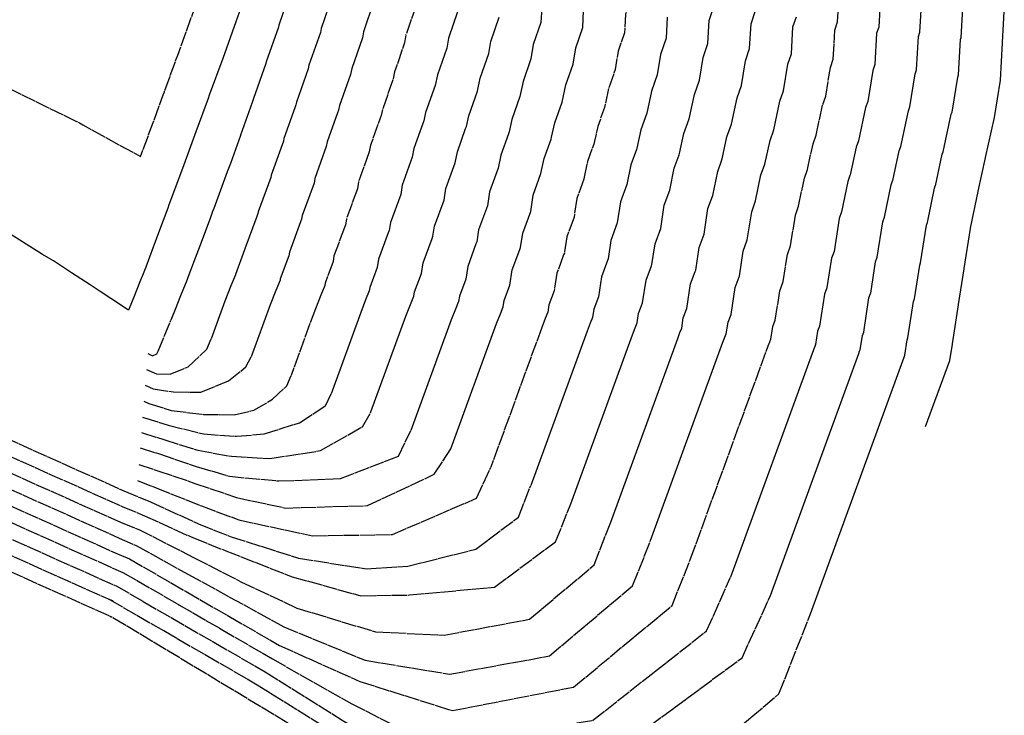
# Model space of a CAD drawing. Units: inches. Extents: x 189744 to 191482, y 59767 to 65070.
# Drawn here: x 190654 to 190785, y 63685 to 63778 of the extents above; entities that cross this region are included whole.
import ezdxf

# ---------------------------------------------------------------- set-up
doc = ezdxf.new("R2010")
doc.units = ezdxf.units.IN
doc.header["$MEASUREMENT"] = 0
doc.linetypes.add('SOLID', pattern=[2, 2, 0])
doc.layers.add('MAJOR', color=6, linetype='SOLID')
doc.layers.add('MINOR', color=20, linetype='SOLID')

msp = doc.modelspace()

# ---------------------------------------------------------------- linework, layer by layer
at = {"layer": 'MAJOR', "flags": 128}
for points in [[(190745.37, 63905.88), (190744.58, 63903.29), (190743.75, 63901.04), (190742.94, 63898.4), (190742.13, 63896.19), (190741.31, 63893.51), (190740.52, 63891.35), (190739.68, 63888.62), (190738.9, 63886.51), (190738.04, 63883.73), (190737.01, 63881.94), (190736.88, 63881.72), (190736.1, 63879.19), (190734.98, 63877.25), (190734.89, 63876.92), (190734.04, 63874.01), (190732.97, 63872.12), (190732.1, 63869.14), (190731.07, 63867.31), (190730.19, 63864.27), (190729.25, 63862.5), (190728.36, 63859.4), (190727.7, 63857.65), (190726.79, 63854.5), (190726.37, 63852.78), (190725.44, 63849.59), (190725.18, 63847.89), (190724.23, 63844.67), (190723.98, 63843), (190723.01, 63839.75), (190722.72, 63838.11), (190721.73, 63834.83), (190721.41, 63833.24), (190720.4, 63829.92), (190719.93, 63827.61), (190718.9, 63824.27), (190718.72, 63823.5), (190718.21, 63821.85), (190717.6, 63820.41), (190717.06, 63818.66), (190715.99, 63815.21), (190715.67, 63813.8), (190714.57, 63810.3), (190714.31, 63808.93), (190713.19, 63805.39), (190712.93, 63804.07), (190711.79, 63800.49), (190711.54, 63799.2), (190710.37, 63795.58), (190710.22, 63794.33), (190709.02, 63790.67), (190708.95, 63789.45), (190707.72, 63785.75), (190707.66, 63784.58), (190706.39, 63780.84), (190706.33, 63779.71), (190705.03, 63775.93), (190704.85, 63774.86), (190703.52, 63771.03), (190703.28, 63769.93), (190701.92, 63766.05), (190701.72, 63765.18), (190701.6, 63764.84), (190700.32, 63761.25), (190700.14, 63760.34)], [(190772.42, 63902.58), (190772, 63901.2), (190770.72, 63897.75), (190770.29, 63896.31), (190769.03, 63892.91), (190768.58, 63891.43), (190767.35, 63888.07), (190766.88, 63886.54), (190765.66, 63883.23), (190765.17, 63881.66), (190763.54, 63878.83), (190763.33, 63878.48), (190762.88, 63877.01), (190761.1, 63873.91), (190761.04, 63873.71), (190760.54, 63871.98), (190758.81, 63868.94), (190758.28, 63867.14), (190756.61, 63864.17), (190756.07, 63862.3), (190754.53, 63859.38), (190753.97, 63857.44), (190752.89, 63854.54), (190752.31, 63852.55), (190751.61, 63849.66), (190751.02, 63847.64), (190750.58, 63844.74), (190749.98, 63842.7), (190749.55, 63839.83), (190748.93, 63837.77), (190748.43, 63834.93), (190747.8, 63832.84), (190747.23, 63830.03), (190746.59, 63827.92), (190745.75, 63823.79), (190745.09, 63821.65), (190744.77, 63820.25), (190744.44, 63819.2), (190743.33, 63816.56), (190742.98, 63815.43), (190742.29, 63813.2), (190741.68, 63810.55), (190740.97, 63808.29), (190740.47, 63805.66), (190739.74, 63803.37), (190739.25, 63800.77), (190738.5, 63798.45), (190738.01, 63795.88), (190737.25, 63793.53), (190736.95, 63790.98), (190736.17, 63788.6), (190736.03, 63786.05), (190735.23, 63783.65), (190735.09, 63781.12), (190734.27, 63778.71), (190734.14, 63776.2), (190733.3, 63773.77), (190732.9, 63771.31), (190732.04, 63768.85), (190731.47, 63766.24), (190730.59, 63763.74), (190730.12, 63761.58), (190730.05, 63761.36), (190729.22, 63759.04), (190728.74, 63756.71)], [(190626.59, 63811.51), (190627.68, 63806.91), (190628.91, 63801.8), (190630.15, 63796.69), (190631.39, 63791.58), (190632.65, 63786.47), (190633.92, 63781.36), (190635.21, 63776.25), (190635.23, 63776.15), (190635.33, 63776.1), (190639.1, 63774.6), (190649.38, 63770.15), (190649.88, 63769.9), (190650.53, 63769.62), (190661.06, 63764.43), (190661.53, 63764.21), (190661.98, 63763.97), (190663.17, 63763.3), (190669.67, 63759.71), (190671.06, 63763.48), (190672.69, 63767.93), (190672.85, 63768.36), (190674.62, 63773.24), (190676.39, 63778.12), (190678.15, 63783), (190679.89, 63787.88), (190681.63, 63792.76), (190683.36, 63797.64), (190684.95, 63802.15), (190685.07, 63802.52), (190685.07, 63802.53), (190686.62, 63807.36), (190686.63, 63807.42), (190688.14, 63812.2), (190688.17, 63812.32), (190689.65, 63817.05), (190689.69, 63817.22), (190691.14, 63821.9), (190691.87, 63824.25), (190691.98, 63824.5), (190692.67, 63826.74), (190692.7, 63826.88), (190694.11, 63831.43), (190694.21, 63831.92), (190695.59, 63836.45), (190695.66, 63836.82), (190697.01, 63841.3), (190697.09, 63841.73), (190698.42, 63846.16), (190698.49, 63846.63), (190699.79, 63851.03), (190699.86, 63851.54), (190701.14, 63855.9), (190701.27, 63856.45), (190702.52, 63860.76), (190702.74, 63861.35), (190703.98, 63865.61), (190704.31, 63866.25), (190705.53, 63870.46), (190705.91, 63871.14), (190707.12, 63875.3), (190707.54, 63876.03), (190708.74, 63880.13), (190708.87, 63880.59), (190709.32, 63881.38)]]:
    msp.add_lwpolyline(points, dxfattribs=at)
at = {"layer": 'MAJOR'}
for points in [[(190742.96, 63706.12), (190753.29, 63734.48), (190753.51, 63735.01), (190753.66, 63735.4), (190753.91, 63737.05), (190754.23, 63737.9), (190754.84, 63741.82), (190755.25, 63742.94), (190755.29, 63743.05), (190755.85, 63746.65), (190756.28, 63747.84), (190756.91, 63751.91), (190757.34, 63753.09), (190758.11, 63756.83), (190758.49, 63757.88), (190758.52, 63757.99), (190759.27, 63761.42), (190759.67, 63762.55), (190760.57, 63766.68), (190760.95, 63767.77), (190761.58, 63771.61), (190761.95, 63772.7), (190762.16, 63776.58), (190762.53, 63777.67), (190762.74, 63781.55)], [(190700.14, 63760.34), (190698.7, 63756.36), (190698.56, 63755.43), (190697.09, 63751.39), (190696.97, 63750.63), (190696.84, 63750.27), (190695.44, 63746.5), (190695.32, 63745.72), (190694.25, 63742.85), (190694.2, 63742.54), (190693.68, 63741.23), (190692.96, 63739.44), (190689.73, 63730.56)], [(190728.74, 63756.71), (190727.81, 63754.13), (190727.42, 63751.63), (190726.47, 63749.02), (190726.13, 63746.84), (190726.04, 63746.61), (190725.14, 63744.16), (190724.78, 63741.81), (190724.08, 63739.95), (190723.93, 63738.97), (190723.59, 63738.12), (190723.13, 63736.96), (190716.34, 63718.34)]]:
    msp.add_lwpolyline(points, dxfattribs=at)
for points, elevation in [([(190670.12, 63727.12), (190670.77, 63726.83), (190673.76, 63725.88), (190678.06, 63725.35), (190682.13, 63725.32), (190684.76, 63725.91), (190687.27, 63727.37), (190689.14, 63729.15), (190689.73, 63730.56)], 5970), ([(190623.53, 63726.09), (190666.6, 63706.78)], 5960), ([(190669.26, 63716.55), (190671.75, 63715.56), (190677.79, 63713.15), (190682.77, 63711.3), (190692.57, 63709.18), (190703.22, 63709.35), (190714.43, 63714.18), (190716.34, 63718.34)], 5965), ([(190666.6, 63706.78), (190668.2, 63706.09), (190675.75, 63701.74), (190681.42, 63698.46), (190688.16, 63694.56), (190698.89, 63689.77), (190711.21, 63685.88), (190727.37, 63689.02), (190740.48, 63699.88), (190742.96, 63706.12)], 5960)]:
    msp.add_lwpolyline(points, dxfattribs=dict(at, elevation=elevation))
at = {"layer": 'MINOR', "linetype": 'Continuous', "flags": 128}
for points in [[(190689.64, 63781.81), (190688.07, 63777.23), (190688.03, 63776.98), (190686.41, 63772.34), (190686.36, 63772.14), (190684.71, 63767.44), (190684.68, 63767.34), (190684.54, 63766.92), (190682.99, 63762.57), (190682.98, 63762.52)], [(190695.21, 63781.11), (190693.72, 63776.79), (190693.64, 63776.27), (190692.11, 63771.9), (190692, 63771.4), (190690.44, 63766.98), (190690.36, 63766.62), (190690.23, 63766.23), (190688.77, 63762.13), (190688.7, 63761.79)], [(190768.24, 63781.13), (190768.01, 63776.98), (190767.73, 63776.16), (190767.51, 63771.99), (190767.23, 63771.18), (190766.56, 63767.07), (190766.27, 63766.24), (190765.31, 63761.81), (190765.01, 63760.96), (190764.2, 63757.27), (190764.18, 63757.19), (190763.89, 63756.39), (190763.06, 63752.36), (190762.73, 63751.47), (190762.06, 63747.08), (190761.72, 63746.17)], [(190683.27, 63780.15), (190682.37, 63777.66), (190680.61, 63772.78), (190678.83, 63767.9), (190678.67, 63767.47), (190677.04, 63763.02), (190675.25, 63758.15), (190673.44, 63753.27), (190673.29, 63752.84)], [(190700.77, 63780.41), (190699.37, 63776.36), (190699.24, 63775.56), (190697.82, 63771.47), (190697.64, 63770.66), (190696.18, 63766.52), (190696.04, 63765.9), (190695.91, 63765.53), (190694.55, 63761.69), (190694.42, 63761.07)], [(190723.12, 63779.56), (190723.02, 63777.6), (190721.99, 63774.64), (190721.68, 63772.73), (190720.63, 63769.72), (190720.2, 63767.71), (190719.12, 63764.66), (190718.76, 63763.02), (190718.67, 63762.75), (190717.66, 63759.92), (190717.3, 63758.17)], [(190784.75, 63779.87), (190784.47, 63774.91), (190784.47, 63774.88), (190784.2, 63769.89), (190784.19, 63769.89), (190783.39, 63764.94), (190783.39, 63764.93), (190782.22, 63759.59), (190782.22, 63759.57), (190781.24, 63755.11), (190781.23, 63755.07), (190780.22, 63750.19), (190780.2, 63750.13), (190779.37, 63744.81), (190779.35, 63744.75), (190778.62, 63740.01), (190778.6, 63739.96), (190777.8, 63734.77), (190777.78, 63734.73), (190777.44, 63732.54), (190777.43, 63732.5), (190774.21, 63723.68)], [(190711.89, 63779.01), (190710.68, 63775.5), (190710.46, 63774.15), (190709.23, 63770.6), (190708.92, 63769.19), (190707.65, 63765.59), (190707.4, 63764.46), (190707.29, 63764.14), (190706.1, 63760.8), (190705.86, 63759.62)]]:
    msp.add_lwpolyline(points, dxfattribs=at)
at = {"layer": 'MINOR', "linetype": 'Continuous'}
for points in [[(190753.6, 63701.23), (190765.36, 63733.49), (190765.47, 63733.77), (190765.55, 63733.97), (190765.85, 63735.89), (190766.02, 63736.33), (190766.72, 63740.89), (190766.94, 63741.47), (190766.96, 63741.53), (190767.6, 63745.7), (190767.83, 63746.32), (190768.55, 63751.02), (190768.78, 63751.64), (190769.67, 63755.95), (190769.86, 63756.49), (190769.88, 63756.55), (190770.74, 63760.5), (190770.95, 63761.07), (190771.98, 63765.8), (190772.17, 63766.36), (190772.89, 63770.75), (190773.07, 63771.29), (190773.31, 63775.73), (190773.5, 63776.29), (190773.74, 63780.71)], [(190726.99, 63713.45), (190735.2, 63735.97), (190735.56, 63736.88), (190735.82, 63737.54), (190736.01, 63738.79), (190736.56, 63740.24), (190737.02, 63743.23), (190737.73, 63745.14), (190737.79, 63745.32), (190738.22, 63748.07), (190738.97, 63750.12), (190739.45, 63753.24), (190740.18, 63755.26), (190740.78, 63758.16), (190741.42, 63759.97), (190741.48, 63760.14), (190742.07, 63762.81), (190742.75, 63764.76), (190743.45, 63767.98), (190744.12, 63769.9), (190744.61, 63772.91), (190745.26, 63774.8), (190745.43, 63777.86), (190746.07, 63779.74)], [(190758.93, 63698.79), (190771.39, 63732.99), (190771.45, 63733.14), (190771.5, 63733.26), (190771.81, 63735.31), (190771.91, 63735.55), (190772.66, 63740.42), (190772.78, 63740.74), (190772.79, 63740.77), (190773.48, 63745.23), (190773.6, 63745.56), (190774.38, 63750.58), (190774.5, 63750.91), (190775.45, 63755.51), (190775.55, 63755.8), (190775.56, 63755.83), (190776.48, 63760.03), (190776.59, 63760.33), (190777.68, 63765.37), (190777.78, 63765.65), (190778.54, 63770.32), (190778.63, 63770.59), (190778.89, 63775.31), (190778.99, 63775.6), (190779.25, 63780.29)], [(190700.37, 63725.68), (190705.03, 63738.45), (190705.64, 63739.99), (190706.09, 63741.11), (190706.18, 63741.69), (190707.11, 63744.15), (190707.32, 63745.56), (190708.52, 63748.81), (190708.63, 63749.11), (190708.84, 63750.44), (190710.1, 63753.91), (190710.34, 63755.47), (190711.58, 63758.89), (190711.88, 63760.36), (190712.98, 63763.45), (190713.08, 63763.74), (190713.39, 63765.13), (190714.56, 63768.45), (190714.93, 63770.16), (190716.07, 63773.44), (190716.34, 63775.07), (190717.45, 63778.31)], [(190711.02, 63720.79), (190717.1, 63737.46), (190717.61, 63738.74), (190717.98, 63739.68), (190718.11, 63740.53), (190718.89, 63742.59), (190719.2, 63744.63), (190720.2, 63747.34), (190720.3, 63747.59), (190720.59, 63749.5), (190721.65, 63752.39), (190721.99, 63754.58), (190723.02, 63757.44), (190723.44, 63759.48), (190724.36, 63762.06), (190724.44, 63762.3), (190724.86, 63764.2), (190725.84, 63766.97), (190726.34, 63769.29), (190727.29, 63772.02), (190727.65, 63774.2), (190728.58, 63776.9), (190728.7, 63779.14)], [(190739.85, 63778.29), (190739.7, 63775.5), (190738.96, 63773.34), (190738.51, 63770.61), (190737.75, 63768.42), (190737.11, 63765.5), (190736.33, 63763.27), (190735.8, 63760.86), (190735.73, 63760.67), (190735, 63758.6), (190734.46, 63755.99), (190733.63, 63753.69), (190733.19, 63750.88), (190732.34, 63748.55), (190731.96, 63746.08), (190731.89, 63745.87), (190731.08, 63743.69), (190730.67, 63741.03), (190730.05, 63739.37), (190729.87, 63738.25), (190729.57, 63737.5), (190729.16, 63736.47), (190721.67, 63715.9)], [(190732.31, 63711.01), (190741.23, 63735.47), (190741.54, 63736.25), (190741.77, 63736.83), (190741.98, 63738.21), (190742.45, 63739.46), (190742.96, 63742.76), (190743.57, 63744.41), (190743.63, 63744.56), (190744.1, 63747.6), (190744.74, 63749.36), (190745.27, 63752.8), (190745.9, 63754.54), (190746.56, 63757.72), (190747.11, 63759.28), (190747.16, 63759.42), (190747.8, 63762.35), (190748.39, 63764.02), (190749.16, 63767.55), (190749.73, 63769.19), (190750.27, 63772.48), (190750.82, 63774.1), (190751, 63777.43), (190751.55, 63779.05)], [(190737.63, 63708.56), (190747.26, 63734.98), (190747.52, 63735.63), (190747.71, 63736.11), (190747.95, 63737.63), (190748.34, 63738.68), (190748.9, 63742.29), (190749.41, 63743.67), (190749.46, 63743.8), (190749.97, 63747.12), (190750.51, 63748.6), (190751.09, 63752.36), (190751.62, 63753.81), (190752.33, 63757.27), (190752.8, 63758.58), (190752.84, 63758.7), (190753.54, 63761.88), (190754.03, 63763.28), (190754.86, 63767.11), (190755.34, 63768.48), (190755.92, 63772.04), (190756.39, 63773.4), (190756.58, 63777.01), (190757.04, 63778.36)], [(190688.7, 63761.79), (190687.06, 63757.24), (190687.01, 63756.95), (190685.33, 63752.34), (190685.3, 63752.14), (190685.15, 63751.74), (190683.57, 63747.43), (190683.54, 63747.28), (190682.31, 63744.01), (190682.31, 63743.97), (190681.71, 63742.48), (190680.9, 63740.43), (190679.08, 63735.45)], [(190694.42, 63761.07), (190692.88, 63756.8), (190692.79, 63756.19), (190691.21, 63751.87), (190691.13, 63751.38), (190691, 63751.01), (190689.5, 63746.96), (190689.43, 63746.5), (190688.28, 63743.43), (190688.25, 63743.25), (190687.7, 63741.85), (190686.93, 63739.94), (190684.41, 63733.01)], [(190705.86, 63759.62), (190704.52, 63755.91), (190704.33, 63754.67), (190702.96, 63750.92), (190702.8, 63749.87), (190702.68, 63749.54), (190701.38, 63746.03), (190701.21, 63744.94), (190700.21, 63742.27), (190700.14, 63741.83), (190699.66, 63740.61), (190699, 63738.95), (190695.05, 63728.12)], [(190717.3, 63758.17), (190716.17, 63755.02), (190715.88, 63753.15), (190714.71, 63749.97), (190714.46, 63748.35), (190714.36, 63748.07), (190713.26, 63745.09), (190713, 63743.37), (190712.15, 63741.11), (190712.04, 63740.4), (190711.63, 63739.37), (190711.06, 63737.95), (190705.7, 63723.23)], [(190673.29, 63752.84), (190672.06, 63749.55), (190671.62, 63748.37), (190671.35, 63747.64), (190670.36, 63745), (190669.82, 63743.65), (190669.75, 63743.48), (190668.98, 63741.54), (190668.93, 63741.42), (190668.06, 63739.24), (190665.72, 63740.79), (190664.16, 63741.81), (190662.95, 63742.61), (190660.49, 63744.23), (190658.05, 63745.83), (190657.77, 63746.01), (190656.59, 63746.68), (190651.39, 63749.96)], [(190761.72, 63746.17), (190761.12, 63742.29), (190761.09, 63742.21), (190760.78, 63741.36), (190760.12, 63737.12), (190759.88, 63736.47), (190759.61, 63734.68), (190759.49, 63734.39), (190759.33, 63733.98), (190748.28, 63703.68)]]:
    msp.add_lwpolyline(points, dxfattribs=at)
at = {"layer": 'MINOR', "linetype": 'Continuous', "elevation": 5973}
msp.add_lwpolyline([(190682.98, 63762.52), (190681.64, 63758.8), (190681.23, 63757.69), (190679.43, 63752.81), (190679.27, 63752.39), (190678.98, 63751.6), (190677.6, 63747.9), (190676.74, 63745.6), (190676.34, 63744.52), (190676.12, 63743.97), (190675.73, 63742.99), (190675.4, 63742.15), (190674.91, 63740.93), (190674.37, 63739.58), (190673.7, 63737.93)], dxfattribs=at)
at = {"layer": 'MINOR'}
for points, elevation in [([(190670.64, 63733.47), (190671.28, 63733.18), (190671.85, 63733.43), (190672.03, 63733.77), (190673.7, 63737.93)], 5973), ([(190622.74, 63735.21), (190667.42, 63715.18)], 5964), ([(190670.46, 63731.35), (190671.78, 63730.76), (190673.62, 63730.74), (190676.03, 63731.69), (190678.48, 63734.04), (190679.08, 63735.45)], 5972), ([(190622.97, 63732.91), (190667.22, 63713.08)], 5963), ([(190670.29, 63729.24), (190671.34, 63728.77), (190674.08, 63728.35), (190677.72, 63728.33), (190681.4, 63729.82), (190683.7, 63731.68), (190684.41, 63733.01)], 5971), ([(190623.16, 63730.64), (190667.01, 63710.98)], 5962), ([(190623.34, 63728.36), (190666.81, 63708.88)], 5961), ([(190669.95, 63725.01), (190670.05, 63724.96), (190673.33, 63723.91), (190678.08, 63722.75), (190682.47, 63722.44), (190686.12, 63722.75), (190690.85, 63724.25), (190694.31, 63726.51), (190695.05, 63728.12)], 5969), ([(190669.78, 63722.95), (190672.79, 63721.99), (190677.29, 63720.59), (190681.77, 63719.77), (190686.89, 63719.46), (190693.64, 63720.53), (190699.26, 63723.72), (190700.37, 63725.68)], 5968), ([(190623.71, 63723.81), (190666.39, 63704.69)], 5959), ([(190669.61, 63720.9), (190672.19, 63720.08), (190677.1, 63718.41), (190681.5, 63717.11), (190688.08, 63716.49), (190696.31, 63716.8), (190704.03, 63719.78), (190705.7, 63723.23)], 5967), ([(190623.9, 63721.54), (190666.18, 63702.59)], 5958), ([(190669.43, 63718.67), (190671.99, 63717.85), (190676.92, 63716.17), (190682.45, 63714.27), (190688.99, 63712.88), (190699.92, 63713.2), (190708.79, 63717.37), (190711.02, 63720.79)], 5966), ([(190624.08, 63719.26), (190665.96, 63700.49)], 5957), ([(190667.42, 63715.18), (190671.01, 63713.7), (190677.41, 63710.77), (190681.72, 63709.05), (190690.71, 63706.21), (190699.73, 63704.78), (190705.26, 63705.12), (190714.32, 63707.39), (190720.01, 63711.65), (190721.67, 63715.9)], 5964), ([(190667.22, 63713.08), (190670.21, 63711.86), (190676.62, 63708.93), (190681.04, 63707.17), (190689.86, 63703.73), (190699.01, 63701.18), (190705.5, 63701.29), (190716.84, 63702.34), (190724.95, 63708.36), (190726.99, 63713.45)], 5963), ([(190667.01, 63710.98), (190669.42, 63710.03), (190676.8, 63706.25), (190683.05, 63703.06), (190690.47, 63699.55), (190700.98, 63696.38), (190710.11, 63695.94), (190721.49, 63698.06), (190730.11, 63705.29), (190732.31, 63711.01)], 5962), ([(190666.81, 63708.88), (190669.09, 63707.88), (190675.96, 63704.08), (190681.54, 63701.02), (190688.75, 63697.06), (190699.61, 63692.59), (190710.89, 63690.74), (190724.15, 63693.16), (190735.23, 63702.53), (190737.63, 63708.56)], 5961), ([(190650.2, 63705.37), (190665.75, 63698.4)], 5956), ([(190666.39, 63704.69), (190667.3, 63704.3), (190674.75, 63700), (190680.42, 63696.73), (190687.25, 63692.77), (190697.8, 63686.78), (190704.09, 63683.62), (190710.25, 63681.68), (190719.51, 63682.91), (190729.9, 63684.57), (190745.09, 63696.51), (190748.28, 63703.68)], 5959), ([(190666.18, 63702.59), (190666.4, 63702.51), (190673.75, 63698.27), (190679.42, 63694.99), (190686.25, 63691.04), (190696.54, 63684.62), (190702.72, 63680.94), (190710.19, 63677.69), (190718.77, 63677.57), (190732.33, 63680.03), (190749.81, 63692.93), (190753.6, 63701.23)], 5958), ([(190665.96, 63700.49), (190665.55, 63700.69), (190672.75, 63696.54), (190678.42, 63693.26), (190685.22, 63689.32), (190695.49, 63682.91), (190701.81, 63678.67), (190709.48, 63673.07), (190721.31, 63670.65), (190736.49, 63672.86), (190754.72, 63688.1), (190758.93, 63698.79)], 5957)]:
    msp.add_lwpolyline(points, dxfattribs=dict(at, elevation=elevation))
at = {"layer": 'MINOR', "flags": 128}
msp.add_lwpolyline([(190718.3, 63657.32), (190718.23, 63657.42), (190718.16, 63657.51), (190717.6, 63658.31), (190717.53, 63658.41), (190716.96, 63659.2), (190716.38, 63659.98), (190716.31, 63660.08), (190716.23, 63660.17), (190715.65, 63660.95), (190715.05, 63661.71), (190714.98, 63661.81), (190714.9, 63661.91), (190714.29, 63662.67), (190713.68, 63663.42), (190713.6, 63663.52), (190712.98, 63664.26), (190712.9, 63664.36), (190712.27, 63665.09), (190712.19, 63665.19), (190712.1, 63665.29), (190711.47, 63666.01), (190710.82, 63666.73), (190710.74, 63666.83), (190710.65, 63666.93), (190710, 63667.64), (190709.91, 63667.73), (190709.25, 63668.43), (190708.58, 63669.13), (190708.49, 63669.22), (190707.81, 63669.91), (190707.72, 63670.01), (190707.62, 63670.1), (190706.94, 63670.78), (190706.85, 63670.87), (190706.16, 63671.54), (190705.46, 63672.2), (190705.36, 63672.3), (190704.66, 63672.95), (190704.56, 63673.04), (190704.46, 63673.13), (190703.75, 63673.78), (190703.64, 63673.87), (190702.92, 63674.5), (190702.1, 63675.22), (190701.99, 63675.31), (190701.26, 63675.93), (190701.15, 63676.01), (190700.41, 63676.62), (190699.66, 63677.22), (190699.56, 63677.31), (190699.45, 63677.39), (190698.7, 63677.99), (190697.93, 63678.57), (190697.83, 63678.65), (190697.72, 63678.73), (190696.95, 63679.31), (190696.84, 63679.39), (190696.07, 63679.96), (190695.96, 63680.04), (190695.17, 63680.59), (190694.38, 63681.14), (190694.28, 63681.22), (190694.17, 63681.29), (190665.75, 63698.4)], dxfattribs=at)

doc.saveas('drawing.dxf')
